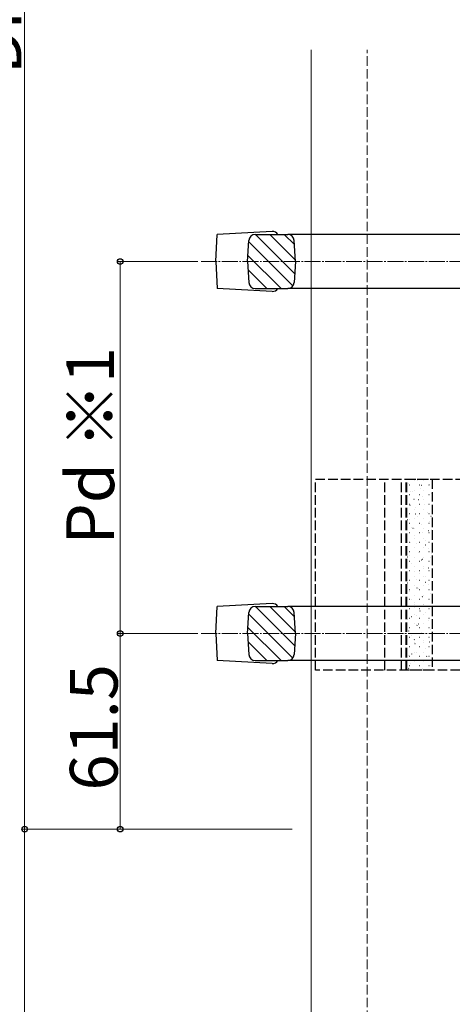
# Model space of a CAD drawing. Extents: x 0 to 1750, y 0 to 2615.
# Drawn here: x 467 to 603, y 1547 to 1857 of the extents above; entities that cross this region are included whole.
import ezdxf

# ---------------------------------------------------------------- set-up
doc = ezdxf.new("R2010")
doc.units = 0
doc.linetypes.add('YCENTER_1', pattern=[13, 10, -1, 1, -1])
doc.linetypes.add('YHIDDEN_1', pattern=[4, 3, -1])
for name, color, linetype, lineweight in [('YKK_12', 2, 'CONTINUOUS', 13), ('YKK_13', 4, 'CONTINUOUS', 30), ('YKK_D', 6, 'CONTINUOUS', 13), ('YSS_K', 3, 'CONTINUOUS', 13)]:
    doc.layers.add(name, color=color, linetype=linetype, lineweight=lineweight)
doc.styles.add('text-b', font='txt')

msp = doc.modelspace()

# ---------------------------------------------------------------- linework, layer by layer
at = {"layer": 'YKK_12'}
msp.add_line((558.77, 1847), (558.77, 1497), dxfattribs=at)
at = {"layer": 'YKK_13', "ltscale": 0.5}
for p, q in [((546.5, 1789.91), (529.27, 1789)), ((528.77, 1780.5), (529.27, 1789)), ((538.77, 1780.5), (539.16, 1787.12)), ((541.16, 1789), (551.39, 1789)), ((668.43, 1789), (551.39, 1789)), ((553.77, 1780.5), (553.38, 1787.12)), ((528.77, 1780.5), (529.27, 1772)), ((538.77, 1780.5), (539.16, 1773.88)), ((553.77, 1780.5), (553.38, 1773.88)), ((546.5, 1771.09), (529.27, 1772)), ((541.16, 1772), (551.39, 1772)), ((668.43, 1772), (551.39, 1772)), ((528.77, 1663.5), (529.27, 1672)), ((546.5, 1672.91), (529.27, 1672)), ((541.16, 1672), (551.39, 1672)), ((668.43, 1672), (551.39, 1672)), ((538.77, 1663.5), (539.16, 1670.12)), ((553.77, 1663.5), (553.38, 1670.12)), ((528.77, 1663.5), (529.27, 1655)), ((538.77, 1663.5), (539.16, 1656.88)), ((553.77, 1663.5), (553.38, 1656.88)), ((546.5, 1654.09), (529.27, 1655)), ((541.16, 1655), (551.39, 1655)), ((668.43, 1655), (551.39, 1655))]:
    msp.add_line(p, q, dxfattribs=at)
at = {"layer": 'YKK_13', "linetype": 'Continuous'}
for p, q in [((552.98, 1772.79), (539.13, 1786.64)), ((553.55, 1776.71), (541.26, 1789)), ((553.74, 1781.01), (545.75, 1789)), ((553.46, 1785.78), (550.24, 1789)), ((549.28, 1772), (538.88, 1782.39)), ((544.79, 1772), (538.93, 1777.86)), ((589.41, 1710.77), (589.4, 1710.76)), ((589.68, 1710.11), (589.63, 1710.11)), ((591.11, 1711.48), (591.06, 1711.48)), ((592.2, 1711.75), (592.19, 1711.75)), ((592.72, 1710.11), (592.67, 1710.11)), ((593.17, 1709.26), (593.16, 1709.26)), ((593.39, 1710.08), (593.31, 1710.02)), ((594.15, 1711.48), (594.1, 1711.48)), ((595.76, 1710.11), (595.71, 1710.11)), ((595.92, 1710.23), (595.91, 1710.23)), ((589.68, 1707.12), (589.63, 1707.12)), ((590.05, 1708.15), (590.04, 1708.15)), ((590.71, 1708.3), (590.62, 1708.24)), ((591.11, 1708.49), (591.06, 1708.49)), ((592.72, 1707.12), (592.67, 1707.12)), ((593.77, 1706.63), (593.76, 1706.63)), ((594.15, 1708.49), (594.1, 1708.49)), ((595.76, 1707.12), (595.71, 1707.12)), ((596.56, 1707.62), (596.55, 1707.61)), ((589.68, 1704.13), (589.63, 1704.13)), ((589.82, 1703.79), (589.74, 1703.74)), ((591.03, 1705.66), (591.02, 1705.66)), ((591.11, 1705.5), (591.06, 1705.5)), ((591.63, 1703.03), (591.62, 1703.03)), ((592.51, 1705.57), (592.43, 1705.52)), ((592.72, 1704.13), (592.67, 1704.13)), ((594.15, 1705.5), (594.1, 1705.5)), ((594.42, 1704.02), (594.41, 1704.01)), ((595.76, 1704.13), (595.71, 1704.13)), ((588.88, 1702.06), (588.87, 1702.05)), ((589.68, 1701.14), (589.63, 1701.14)), ((591.11, 1702.51), (591.06, 1702.51)), ((591.63, 1701.07), (591.54, 1701.01)), ((592.27, 1700.42), (592.26, 1700.41)), ((592.72, 1701.14), (592.67, 1701.14)), ((594.15, 1702.51), (594.1, 1702.51)), ((595.39, 1701.52), (595.38, 1701.52)), ((595.76, 1701.14), (595.71, 1701.14)), ((596.43, 1700.33), (596.34, 1700.28)), ((588.94, 1699.29), (588.85, 1699.23)), ((589.48, 1699.43), (589.47, 1699.43)), ((589.68, 1698.15), (589.63, 1698.15)), ((590.13, 1696.82), (590.12, 1696.81)), ((590.74, 1696.57), (590.66, 1696.51)), ((591.11, 1699.52), (591.06, 1699.52)), ((592.72, 1698.15), (592.67, 1698.15)), ((593.25, 1697.92), (593.24, 1697.92)), ((594.15, 1699.52), (594.1, 1699.52)), ((595.76, 1698.15), (595.71, 1698.15)), ((595.99, 1698.89), (595.98, 1698.89)), ((589.68, 1695.16), (589.63, 1695.16)), ((591.11, 1696.53), (591.06, 1696.53)), ((591.11, 1693.54), (591.06, 1693.54)), ((591.11, 1694.32), (591.1, 1694.32)), ((592.72, 1695.16), (592.67, 1695.16)), ((593.85, 1695.29), (593.84, 1695.29)), ((594.15, 1696.53), (594.1, 1696.53)), ((594.15, 1693.54), (594.1, 1693.54)), ((595.54, 1695.83), (595.46, 1695.77)), ((595.76, 1695.16), (595.71, 1695.16)), ((596.64, 1696.28), (596.63, 1696.28)), ((588.96, 1690.72), (588.95, 1690.72)), ((589.68, 1692.17), (589.63, 1692.17)), ((589.86, 1692.06), (589.77, 1692.01)), ((591.11, 1690.55), (591.06, 1690.55)), ((591.7, 1691.69), (591.69, 1691.69)), ((592.72, 1692.17), (592.67, 1692.17)), ((594.15, 1690.55), (594.1, 1690.55)), ((594.49, 1692.68), (594.48, 1692.68)), ((594.66, 1691.32), (594.58, 1691.27)), ((595.76, 1692.17), (595.71, 1692.17)), ((588.97, 1687.56), (588.89, 1687.5)), ((589.56, 1688.09), (589.55, 1688.09)), ((589.68, 1689.18), (589.63, 1689.18)), ((591.11, 1687.56), (591.06, 1687.56)), ((592.35, 1689.08), (592.34, 1689.08)), ((592.72, 1689.18), (592.67, 1689.18)), ((594.15, 1687.56), (594.1, 1687.56)), ((595.47, 1690.19), (595.46, 1690.18)), ((595.76, 1689.18), (595.71, 1689.18)), ((596.07, 1687.56), (596.06, 1687.55)), ((596.46, 1688.6), (596.38, 1688.55)), ((589.68, 1686.19), (589.63, 1686.19)), ((590.21, 1685.48), (590.2, 1685.48)), ((591.11, 1684.57), (591.06, 1684.57)), ((592.72, 1686.19), (592.67, 1686.19)), ((593.33, 1686.59), (593.32, 1686.58)), ((593.77, 1686.82), (593.69, 1686.77)), ((594.15, 1684.57), (594.1, 1684.57)), ((595.76, 1686.19), (595.71, 1686.19)), ((596.72, 1684.94), (596.71, 1684.94)), ((589.68, 1683.2), (589.63, 1683.2)), ((591.11, 1681.58), (591.06, 1681.58)), ((591.18, 1682.99), (591.17, 1682.98)), ((592.72, 1683.2), (592.67, 1683.2)), ((592.89, 1682.32), (592.81, 1682.26)), ((593.92, 1683.96), (593.92, 1683.95)), ((594.15, 1681.58), (594.1, 1681.58)), ((594.57, 1681.34), (594.56, 1681.34)), ((595.58, 1684.1), (595.5, 1684.04)), ((595.76, 1683.2), (595.71, 1683.2)), ((589.04, 1679.38), (589.03, 1679.38)), ((589.68, 1680.21), (589.63, 1680.21)), ((591.11, 1678.59), (591.06, 1678.59)), ((591.78, 1680.36), (591.77, 1680.35)), ((592.72, 1680.21), (592.67, 1680.21)), ((594.15, 1678.59), (594.1, 1678.59)), ((594.7, 1679.59), (594.61, 1679.54)), ((595.55, 1678.85), (595.54, 1678.85)), ((595.76, 1680.21), (595.71, 1680.21)), ((589.68, 1677.22), (589.63, 1677.22)), ((589.64, 1676.76), (589.63, 1676.75)), ((591.11, 1675.6), (591.06, 1675.6)), ((592.01, 1677.81), (591.92, 1677.76)), ((592.43, 1677.74), (592.42, 1677.74)), ((592.72, 1677.22), (592.67, 1677.22)), ((593.4, 1675.25), (593.39, 1675.25)), ((593.81, 1675.09), (593.73, 1675.04)), ((594.15, 1675.6), (594.1, 1675.6)), ((595.76, 1677.22), (595.71, 1677.22)), ((596.15, 1676.22), (596.14, 1676.22)), ((553.55, 1659.71), (541.26, 1672)), ((553.74, 1664.01), (545.75, 1672)), ((553.46, 1668.78), (550.24, 1672)), ((589.68, 1674.23), (589.63, 1674.23)), ((590.28, 1674.14), (590.27, 1674.14)), ((591.12, 1673.31), (591.04, 1673.26)), ((591.11, 1672.61), (591.06, 1672.61)), ((592.72, 1674.23), (592.67, 1674.23)), ((594, 1672.62), (593.99, 1672.62)), ((594.15, 1672.61), (594.1, 1672.61)), ((595.76, 1674.23), (595.71, 1674.23)), ((552.98, 1655.79), (539.13, 1669.64)), ((589.68, 1671.24), (589.63, 1671.24)), ((590.24, 1668.81), (590.15, 1668.75)), ((591.11, 1669.62), (591.06, 1669.62)), ((591.26, 1671.65), (591.25, 1671.65)), ((591.86, 1669.02), (591.85, 1669.02)), ((592.72, 1671.24), (592.67, 1671.24)), ((592.93, 1670.59), (592.84, 1670.53)), ((594.15, 1669.62), (594.1, 1669.62)), ((594.65, 1670.01), (594.64, 1670)), ((595.76, 1671.24), (595.71, 1671.24)), ((589.11, 1668.05), (589.1, 1668.04)), ((589.68, 1668.25), (589.63, 1668.25)), ((591.11, 1666.63), (591.06, 1666.63)), ((592.04, 1666.09), (591.96, 1666.03)), ((592.5, 1666.41), (592.49, 1666.4)), ((592.72, 1668.25), (592.67, 1668.25)), ((594.15, 1666.63), (594.1, 1666.63)), ((595.62, 1667.51), (595.61, 1667.51)), ((595.76, 1668.25), (595.71, 1668.25)), ((549.28, 1655), (538.88, 1665.39)), ((589.35, 1664.31), (589.27, 1664.25)), ((589.68, 1665.26), (589.63, 1665.26)), ((589.71, 1665.42), (589.7, 1665.42)), ((590.36, 1662.81), (590.35, 1662.8)), ((591.11, 1663.64), (591.06, 1663.64)), ((592.72, 1665.26), (592.67, 1665.26)), ((593.48, 1663.91), (593.47, 1663.91)), ((594.15, 1663.64), (594.1, 1663.64)), ((595.76, 1665.26), (595.71, 1665.26)), ((596.22, 1664.88), (596.21, 1664.88)), ((544.79, 1655), (538.93, 1660.86)), ((589.68, 1662.27), (589.63, 1662.27)), ((591.11, 1660.65), (591.06, 1660.65)), ((591.16, 1661.58), (591.07, 1661.53)), ((591.34, 1660.31), (591.33, 1660.31)), ((592.72, 1662.27), (592.67, 1662.27)), ((594.08, 1661.28), (594.07, 1661.28)), ((594.15, 1660.65), (594.1, 1660.65)), ((595.76, 1662.27), (595.71, 1662.27)), ((595.96, 1660.84), (595.88, 1660.79)), ((589.19, 1656.71), (589.18, 1656.71)), ((589.68, 1659.28), (589.63, 1659.28)), ((590.27, 1657.08), (590.19, 1657.02)), ((591.11, 1657.66), (591.06, 1657.66)), ((591.93, 1657.68), (591.92, 1657.68)), ((592.72, 1659.28), (592.67, 1659.28)), ((594.15, 1657.66), (594.1, 1657.66)), ((594.72, 1658.67), (594.71, 1658.67)), ((595.08, 1656.34), (594.99, 1656.28)), ((595.76, 1659.28), (595.71, 1659.28)), ((589.68, 1656.29), (589.63, 1656.29)), ((589.68, 1653.3), (589.63, 1653.3)), ((589.79, 1654.08), (589.78, 1654.08)), ((591.11, 1654.67), (591.06, 1654.67)), ((592.58, 1655.07), (592.57, 1655.07)), ((592.72, 1656.29), (592.67, 1656.29)), ((592.72, 1653.3), (592.67, 1653.3)), ((594.15, 1654.67), (594.1, 1654.67)), ((595.7, 1656.18), (595.69, 1656.17)), ((595.76, 1656.29), (595.71, 1656.29)), ((595.76, 1653.3), (595.71, 1653.3)), ((596.3, 1653.55), (596.29, 1653.54)), ((589.39, 1652.58), (589.31, 1652.52)), ((593.56, 1652.58), (593.55, 1652.57))]:
    msp.add_line(p, q, dxfattribs=at)
at = {"layer": 'YKK_13', "linetype": 'YCENTER_1', "lineweight": 13, "ltscale": 0.5}
for p, q in [((524.18, 1780.5), (673.77, 1780.5)), ((524.18, 1663.5), (673.77, 1663.5))]:
    msp.add_line(p, q, dxfattribs=at)
at = {"layer": 'YKK_13', "linetype": 'YHIDDEN_1'}
for p, q in [((560.07, 1712), (757.47, 1712)), ((560.07, 1652), (560.07, 1712)), ((581.87, 1652), (581.87, 1712)), ((587.07, 1652), (587.07, 1712)), ((588.6, 1652), (588.6, 1712)), ((588.6, 1712), (596.76, 1712)), ((588.78, 1652), (588.78, 1712)), ((596.76, 1712), (596.76, 1652)), ((757.47, 1652), (560.07, 1652)), ((596.76, 1652), (588.6, 1652))]:
    msp.add_line(p, q, dxfattribs=at)
at = {"layer": 'YKK_13', "ltscale": 0.5}
for centre, start, end in [((546.61, 1787.91), 32.9747, 93.0188), ((541.16, 1787), 90, 176.6335), ((551.39, 1787), 3.3665, 90), ((541.16, 1774), 183.3665, 270), ((546.61, 1773.09), 266.9812, 327.0253), ((551.39, 1774), 270, 356.6335), ((541.16, 1670), 90, 176.6335), ((546.61, 1670.91), 32.9747, 93.0188), ((551.39, 1670), 3.3665, 90), ((541.16, 1657), 183.3665, 270), ((551.39, 1657), 270, 356.6335), ((546.61, 1656.09), 266.9812, 327.0253)]:
    msp.add_arc(centre, 2, start, end, dxfattribs=at)
at = {"layer": 'YKK_D'}
for p, q in [((468.77, 2102), (468.77, 1602)), ((523.18, 1780.5), (497.77, 1780.5)), ((498.77, 1780.5), (498.77, 1663.5)), ((523.18, 1663.5), (497.77, 1663.5)), ((523.18, 1663.5), (497.77, 1663.5)), ((498.77, 1663.5), (498.77, 1602)), ((552.77, 1602), (467.77, 1602)), ((552.77, 1602), (467.77, 1602)), ((468.77, 1602), (468.77, 1487)), ((523.18, 1602), (497.77, 1602))]:
    msp.add_line(p, q, dxfattribs=at)
at = {"layer": 'YKK_D', "linetype": 'ByBlock', "lineweight": -2}
for centre in [(498.77, 1780.5), (498.77, 1663.5), (498.77, 1663.5), (468.77, 1602), (468.77, 1602), (498.77, 1602)]:
    msp.add_circle(centre, 0.875, dxfattribs=at)
at = {"layer": 'YSS_K', "linetype": 'YHIDDEN_1'}
msp.add_line((576.27, 1482), (576.27, 1847), dxfattribs=at)

# ---------------------------------------------------------------- texts
at = {"layer": 'YKK_D', "style": 'text-b'}
for s, p in [('Dn', (467.77, 1839.39)), ('Pd ※1', (496.86, 1691.53)), ('61.5', (497.97, 1614.13))]:
    msp.add_text(s, height=15, rotation=90, dxfattribs=at).set_placement(p)

doc.saveas('drawing.dxf')
